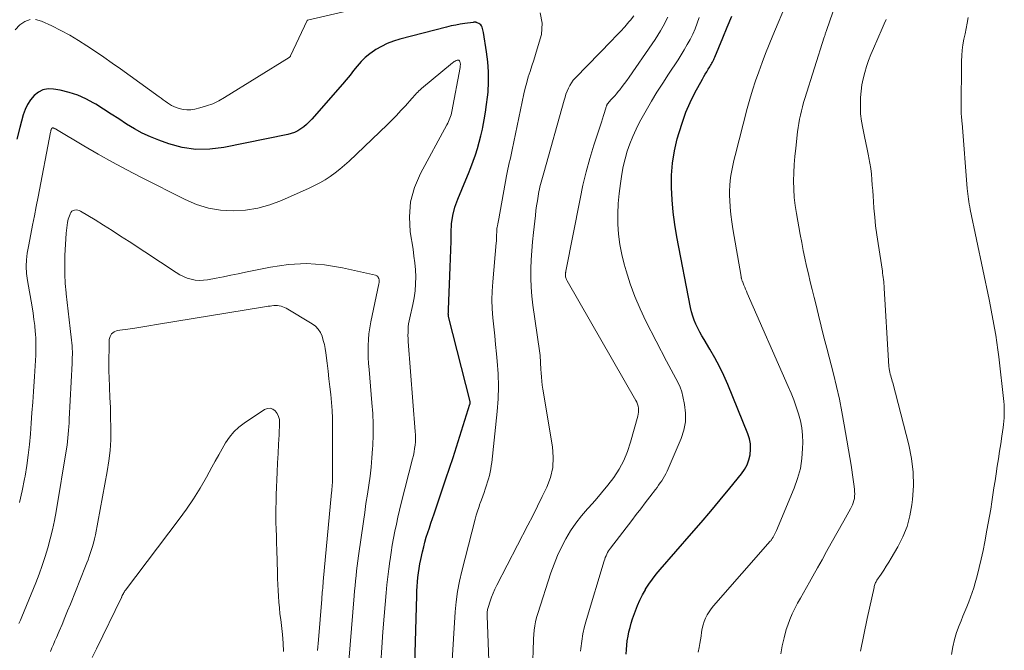
# Model space of a CAD drawing. Units: feet. Extents: x 2049990 to 2055006, y 545000 to 550000.
# Drawn here: x 2051079 to 2051209, y 546245 to 546328 of the extents above; entities that cross this region are included whole.
import ezdxf

# ---------------------------------------------------------------- set-up
doc = ezdxf.new("R2010")
doc.units = ezdxf.units.FT
doc.header["$LTSCALE"] = 100
doc.header["$MEASUREMENT"] = 0
doc.layers.add('CONTOUR INDEX', color=32, linetype='Continuous', lineweight=25)
doc.layers.add('CONTOUR INTERMEDIATE', color=40, linetype='Continuous', lineweight=15)

msp = doc.modelspace()

# ---------------------------------------------------------------- linework, layer by layer
at = {"layer": 'CONTOUR INDEX', "flags": 128}
for points, elevation in [([(2051159.43, 546244.4), (2051159.46, 546245), (2051159.51, 546245.59), (2051159.59, 546246.18), (2051159.69, 546246.77), (2051159.81, 546247.35), (2051159.95, 546247.93), (2051160.11, 546248.5), (2051160.29, 546249.07), (2051160.66, 546250.13), (2051160.93, 546250.84), (2051161.24, 546251.55), (2051161.59, 546252.23), (2051161.97, 546252.9), (2051162.01, 546252.97), (2051162.45, 546253.66), (2051162.91, 546254.32), (2051163.41, 546254.96), (2051163.93, 546255.59), (2051168.07, 546260.33), (2051169.35, 546261.8), (2051170.62, 546263.29), (2051171.87, 546264.78), (2051173.11, 546266.29), (2051174.66, 546268.19), (2051175.06, 546268.77), (2051175.4, 546269.39), (2051175.64, 546270.05), (2051175.82, 546270.73), (2051175.87, 546271.44), (2051175.86, 546272.14), (2051175.72, 546272.82), (2051175.51, 546273.5), (2051172.86, 546279.99), (2051172.34, 546281.19), (2051171.78, 546282.37), (2051171.16, 546283.53), (2051170.5, 546284.66), (2051169.73, 546285.92), (2051169.44, 546286.42), (2051169.16, 546286.92), (2051168.9, 546287.44), (2051168.65, 546287.96), (2051168.43, 546288.49), (2051168.23, 546289.03), (2051168.08, 546289.58), (2051167.95, 546290.14), (2051166.15, 546299.49), (2051165.88, 546301.1), (2051165.66, 546302.72), (2051165.51, 546304.35), (2051165.42, 546305.98), (2051165.43, 546307.6), (2051165.55, 546309.22), (2051165.82, 546310.81), (2051166.18, 546312.4), (2051166.43, 546313.27), (2051166.86, 546314.61), (2051167.34, 546315.93), (2051167.91, 546317.21), (2051168.53, 546318.47), (2051169.51, 546320.29), (2051169.7, 546320.62), (2051169.88, 546320.95), (2051170.08, 546321.27), (2051170.27, 546321.59), (2051170.48, 546321.91), (2051170.58, 546322.07), (2051170.67, 546322.22), (2051170.76, 546322.38), (2051170.84, 546322.54), (2051170.92, 546322.7), (2051171, 546322.87), (2051171.08, 546323.03), (2051171.15, 546323.2), (2051172.2, 546325.74), (2051172.8, 546327.17), (2051173.41, 546328.6)], 820), ([(2051131.44, 546239.98), (2051131.77, 546252.16), (2051131.79, 546252.75), (2051131.82, 546253.35), (2051131.87, 546253.95), (2051131.92, 546254.54), (2051131.99, 546255.13), (2051132.08, 546255.72), (2051132.18, 546256.31), (2051132.31, 546256.89), (2051132.54, 546257.93), (2051132.7, 546258.57), (2051132.86, 546259.2), (2051133.04, 546259.83), (2051133.24, 546260.46), (2051133.44, 546261.08), (2051133.64, 546261.7), (2051133.85, 546262.32), (2051134.06, 546262.94), (2051135.63, 546267.53), (2051136.1, 546268.94), (2051136.57, 546270.34), (2051137.02, 546271.75), (2051137.47, 546273.16), (2051138.8, 546277.38), (2051138.81, 546277.43), (2051138.82, 546277.49), (2051138.83, 546277.54), (2051138.83, 546277.6), (2051138.84, 546277.68), (2051138.83, 546277.7), (2051138.83, 546277.71), (2051138.83, 546277.73), (2051138.83, 546277.75), (2051135.99, 546288.98), (2051135.97, 546289.04), (2051135.96, 546289.1), (2051135.95, 546289.15), (2051135.95, 546289.21), (2051135.94, 546289.26), (2051135.94, 546289.32), (2051135.94, 546289.38), (2051135.95, 546289.43), (2051135.96, 546289.52), (2051135.97, 546289.62), (2051135.97, 546289.72), (2051135.98, 546289.81), (2051135.99, 546289.91), (2051136.21, 546295.48), (2051136.25, 546296.63), (2051136.28, 546297.77), (2051136.3, 546298.92), (2051136.3, 546300.06), (2051136.37, 546301.19), (2051136.53, 546302.31), (2051136.82, 546303.39), (2051137.2, 546304.46), (2051138.27, 546307.01), (2051138.61, 546307.82), (2051138.93, 546308.64), (2051139.23, 546309.47), (2051139.52, 546310.3), (2051139.79, 546311.14), (2051140.04, 546311.98), (2051140.25, 546312.83), (2051140.45, 546313.69), (2051140.51, 546313.94), (2051140.7, 546314.94), (2051140.87, 546315.93), (2051141.01, 546316.93), (2051141.12, 546317.93), (2051141.19, 546318.59), (2051141.26, 546319.92), (2051141.27, 546321.25), (2051141.17, 546322.58), (2051141, 546323.9), (2051140.58, 546326.45), (2051140.55, 546326.63), (2051140.51, 546326.8), (2051140.47, 546326.98), (2051140.41, 546327.15), (2051140.34, 546327.31), (2051140.25, 546327.45), (2051140.12, 546327.56), (2051139.97, 546327.65), (2051139.76, 546327.74), (2051139.69, 546327.76), (2051139.63, 546327.78), (2051139.57, 546327.79), (2051139.5, 546327.8), (2051139.43, 546327.79), (2051139.37, 546327.79), (2051139.3, 546327.79), (2051139.23, 546327.78), (2051138.14, 546327.63), (2051137.52, 546327.54), (2051136.92, 546327.43), (2051136.31, 546327.31), (2051135.71, 546327.16), (2051129.52, 546325.57), (2051128.69, 546325.31), (2051127.88, 546325), (2051127.11, 546324.62), (2051126.35, 546324.19), (2051126.19, 546324.09), (2051125.56, 546323.64), (2051124.96, 546323.15), (2051124.43, 546322.61), (2051123.92, 546322.02), (2051123.44, 546321.41), (2051122.96, 546320.81), (2051122.46, 546320.21), (2051121.95, 546319.62), (2051117.9, 546315), (2051117.57, 546314.65), (2051117.22, 546314.32), (2051116.85, 546314.01), (2051116.47, 546313.73), (2051116.06, 546313.48), (2051115.63, 546313.27), (2051115.19, 546313.11), (2051114.73, 546312.99), (2051106.28, 546311.25), (2051104.44, 546311.03), (2051102.61, 546311.01), (2051100.8, 546311.29), (2051099.01, 546311.77), (2051097.72, 546312.23), (2051096.61, 546312.67), (2051095.52, 546313.17), (2051094.47, 546313.75), (2051093.45, 546314.37), (2051092.44, 546315.04), (2051091.43, 546315.69), (2051090.41, 546316.33), (2051089.39, 546316.97), (2051089.14, 546317.12), (2051088.08, 546317.7), (2051086.99, 546318.19), (2051085.85, 546318.55), (2051084.68, 546318.83), (2051083.79, 546318.99), (2051083.07, 546319), (2051082.4, 546318.89), (2051081.79, 546318.58), (2051081.23, 546318.15), (2051080.75, 546317.57), (2051080.34, 546316.95), (2051080.03, 546316.27), (2051079.78, 546315.56), (2051079.35, 546313.92), (2051078.96, 546312.35)], 800)]:
    msp.add_lwpolyline(points, dxfattribs=dict(at, elevation=elevation))
at = {"layer": 'CONTOUR INTERMEDIATE', "flags": 128}
for points, elevation in [([(2051136.55, 546332.56), (2051117.35, 546328.07), (2051117.28, 546328.03), (2051115.11, 546323.36), (2051115.09, 546323.34), (2051115.08, 546323.32), (2051115.07, 546323.3), (2051115.05, 546323.28), (2051114.99, 546323.2), (2051114.98, 546323.19), (2051114.96, 546323.17), (2051114.94, 546323.16), (2051114.92, 546323.14), (2051106.39, 546317.87), (2051105.62, 546317.43), (2051104.82, 546317.05), (2051103.99, 546316.75), (2051103.14, 546316.49), (2051102.46, 546316.32), (2051101.93, 546316.24), (2051101.41, 546316.22), (2051100.9, 546316.29), (2051100.39, 546316.43), (2051100, 546316.57), (2051099.69, 546316.69), (2051099.39, 546316.83), (2051099.11, 546317), (2051098.83, 546317.18), (2051098.56, 546317.37), (2051098.29, 546317.57), (2051098.02, 546317.76), (2051097.75, 546317.96), (2051092.63, 546321.63), (2051091.53, 546322.4), (2051090.43, 546323.17), (2051089.33, 546323.93), (2051088.21, 546324.68), (2051087.08, 546325.39), (2051085.93, 546326.08), (2051084.75, 546326.71), (2051083.55, 546327.31), (2051082.2, 546327.96), (2051081.43, 546328.15)], 804), ([(2051179.88, 546244.43), (2051180.04, 546245.51), (2051180.29, 546246.58), (2051180.59, 546247.64), (2051180.78, 546248.23), (2051181.06, 546248.98), (2051181.36, 546249.71), (2051181.7, 546250.42), (2051182.08, 546251.12), (2051182.48, 546251.81), (2051182.87, 546252.5), (2051183.26, 546253.19), (2051183.65, 546253.89), (2051184.1, 546254.68), (2051184.7, 546255.78), (2051185.31, 546256.87), (2051185.92, 546257.97), (2051186.53, 546259.06), (2051188.17, 546262.01), (2051188.39, 546262.4), (2051188.61, 546262.79), (2051188.83, 546263.18), (2051189.05, 546263.58), (2051189.19, 546263.83), (2051189.33, 546264.1), (2051189.44, 546264.38), (2051189.52, 546264.67), (2051189.58, 546264.96), (2051189.62, 546265.26), (2051189.63, 546265.56), (2051189.62, 546265.86), (2051189.6, 546266.16), (2051189.51, 546266.82), (2051189.43, 546267.45), (2051189.34, 546268.08), (2051189.24, 546268.71), (2051189.14, 546269.34), (2051188.24, 546274.69), (2051187.94, 546276.38), (2051187.6, 546278.06), (2051187.22, 546279.74), (2051186.81, 546281.41), (2051185.94, 546284.78), (2051185.57, 546286.24), (2051185.2, 546287.7), (2051184.83, 546289.16), (2051184.47, 546290.62), (2051184.26, 546291.49), (2051184.01, 546292.52), (2051183.76, 546293.55), (2051183.52, 546294.58), (2051183.28, 546295.61), (2051183.05, 546296.65), (2051182.84, 546297.68), (2051182.63, 546298.72), (2051182.44, 546299.77), (2051181.94, 546302.54), (2051181.78, 546303.61), (2051181.65, 546304.68), (2051181.59, 546305.76), (2051181.56, 546306.85), (2051181.58, 546307.93), (2051181.63, 546309.01), (2051181.72, 546310.1), (2051181.83, 546311.17), (2051182.08, 546313.33), (2051182.16, 546313.89), (2051182.24, 546314.45), (2051182.35, 546315), (2051182.46, 546315.55), (2051182.59, 546316.1), (2051182.73, 546316.65), (2051182.88, 546317.19), (2051183.05, 546317.73), (2051185.6, 546325.81), (2051185.63, 546325.92), (2051185.67, 546326.03), (2051185.71, 546326.14), (2051185.74, 546326.25), (2051185.78, 546326.36), (2051185.82, 546326.47), (2051185.86, 546326.58), (2051185.9, 546326.69), (2051187.95, 546332.75)], 828), ([(2051168.94, 546244.65), (2051169.07, 546245.3), (2051169.17, 546245.8), (2051169.26, 546246.29), (2051169.33, 546246.79), (2051169.4, 546247.29), (2051169.4, 546247.32), (2051169.48, 546247.8), (2051169.59, 546248.27), (2051169.75, 546248.72), (2051169.93, 546249.17), (2051170.15, 546249.6), (2051170.4, 546250.01), (2051170.68, 546250.4), (2051170.98, 546250.78), (2051178.47, 546259.31), (2051178.53, 546259.38), (2051178.58, 546259.44), (2051178.63, 546259.51), (2051178.68, 546259.58), (2051178.72, 546259.65), (2051178.77, 546259.72), (2051178.81, 546259.79), (2051178.85, 546259.86), (2051178.95, 546260.04), (2051179.04, 546260.21), (2051179.12, 546260.37), (2051179.2, 546260.54), (2051179.28, 546260.71), (2051181.64, 546266.32), (2051182.09, 546267.59), (2051182.45, 546268.89), (2051182.65, 546270.21), (2051182.75, 546271.56), (2051182.76, 546272.34), (2051182.73, 546273.3), (2051182.64, 546274.26), (2051182.45, 546275.19), (2051182.21, 546276.12), (2051181.9, 546277.04), (2051181.57, 546277.95), (2051181.22, 546278.85), (2051180.84, 546279.74), (2051175.44, 546292.06), (2051175.33, 546292.32), (2051175.21, 546292.58), (2051175.1, 546292.85), (2051174.99, 546293.11), (2051174.79, 546293.61), (2051174.78, 546293.63), (2051174.77, 546293.65), (2051174.77, 546293.66), (2051174.76, 546293.68), (2051174.73, 546293.76), (2051174.73, 546293.78), (2051174.72, 546293.79), (2051174.72, 546293.81), (2051174.71, 546293.83), (2051174.68, 546293.94), (2051174.67, 546294.02), (2051174.65, 546294.09), (2051174.64, 546294.17), (2051174.62, 546294.24), (2051173.53, 546300.54), (2051173.38, 546301.48), (2051173.26, 546302.43), (2051173.18, 546303.38), (2051173.12, 546304.33), (2051173.1, 546304.89), (2051173.09, 546305.57), (2051173.11, 546306.24), (2051173.17, 546306.91), (2051173.26, 546307.58), (2051173.38, 546308.24), (2051173.51, 546308.9), (2051173.66, 546309.56), (2051173.82, 546310.22), (2051175.44, 546316.4), (2051175.78, 546317.63), (2051176.14, 546318.85), (2051176.54, 546320.06), (2051176.95, 546321.27), (2051177.39, 546322.47), (2051177.85, 546323.66), (2051178.32, 546324.85), (2051178.8, 546326.03), (2051180.69, 546330.55)], 824), ([(2051136.39, 546242.85), (2051136.87, 546249.97), (2051137, 546251.33), (2051137.18, 546252.69), (2051137.44, 546254.03), (2051137.74, 546255.37), (2051139.5, 546262.24), (2051139.64, 546262.75), (2051139.79, 546263.26), (2051139.96, 546263.76), (2051140.13, 546264.26), (2051140.16, 546264.32), (2051140.33, 546264.79), (2051140.5, 546265.26), (2051140.66, 546265.72), (2051140.83, 546266.19), (2051140.86, 546266.29), (2051141, 546266.71), (2051141.13, 546267.13), (2051141.26, 546267.55), (2051141.37, 546267.98), (2051141.47, 546268.41), (2051141.55, 546268.85), (2051141.62, 546269.28), (2051141.68, 546269.72), (2051142.38, 546276.41), (2051142.51, 546278.08), (2051142.56, 546279.75), (2051142.52, 546281.42), (2051142.4, 546283.09), (2051142.31, 546284.06), (2051142.19, 546285.25), (2051142.07, 546286.43), (2051141.95, 546287.61), (2051141.83, 546288.79), (2051141.75, 546289.97), (2051141.71, 546291.15), (2051141.73, 546292.33), (2051141.81, 546293.52), (2051142.28, 546298.69), (2051142.3, 546298.9), (2051142.31, 546299.12), (2051142.32, 546299.34), (2051142.33, 546299.55), (2051142.33, 546299.73), (2051142.33, 546299.86), (2051142.34, 546299.98), (2051142.34, 546300.11), (2051142.34, 546300.24), (2051142.34, 546300.36), (2051142.35, 546300.49), (2051142.37, 546300.62), (2051142.39, 546300.74), (2051142.43, 546300.95), (2051142.48, 546301.18), (2051142.52, 546301.41), (2051142.57, 546301.64), (2051142.61, 546301.87), (2051143.65, 546307.55), (2051143.73, 546307.97), (2051143.82, 546308.4), (2051143.91, 546308.82), (2051144, 546309.25), (2051144.1, 546309.67), (2051144.19, 546310.09), (2051144.28, 546310.51), (2051144.37, 546310.94), (2051145.93, 546318.34), (2051146.11, 546319.09), (2051146.3, 546319.84), (2051146.51, 546320.58), (2051146.75, 546321.32), (2051146.99, 546322.06), (2051147.23, 546322.79), (2051147.46, 546323.53), (2051147.69, 546324.27), (2051148.26, 546326.2), (2051148.35, 546327.7), (2051148.07, 546329.05)], 804), ([(2051141.36, 546242.34), (2051141.08, 546249.48), (2051141.08, 546249.62), (2051141.08, 546249.76), (2051141.08, 546249.9), (2051141.09, 546250.04), (2051141.11, 546250.17), (2051141.13, 546250.31), (2051141.16, 546250.45), (2051141.2, 546250.58), (2051141.47, 546251.4), (2051141.67, 546251.93), (2051141.88, 546252.46), (2051142.11, 546252.98), (2051142.36, 546253.49), (2051146.46, 546261.42), (2051147.1, 546262.67), (2051147.73, 546263.93), (2051148.35, 546265.19), (2051148.97, 546266.45), (2051149.44, 546267.74), (2051149.75, 546269.04), (2051149.81, 546270.39), (2051149.71, 546271.75), (2051148.43, 546279.39), (2051148.35, 546279.92), (2051148.28, 546280.45), (2051148.24, 546280.98), (2051148.2, 546281.51), (2051148.18, 546281.96), (2051148.16, 546282.27), (2051148.14, 546282.57), (2051148.13, 546282.88), (2051148.11, 546283.19), (2051148.09, 546283.5), (2051148.06, 546283.81), (2051148.02, 546284.12), (2051147.98, 546284.42), (2051147.12, 546290.44), (2051146.98, 546291.64), (2051146.88, 546292.83), (2051146.84, 546294.03), (2051146.84, 546295.24), (2051146.89, 546296.44), (2051146.96, 546297.64), (2051147.06, 546298.84), (2051147.18, 546300.04), (2051147.45, 546302.31), (2051147.52, 546302.95), (2051147.61, 546303.58), (2051147.71, 546304.21), (2051147.81, 546304.84), (2051147.92, 546305.47), (2051147.98, 546305.78), (2051148.05, 546306.09), (2051148.13, 546306.4), (2051148.21, 546306.71), (2051148.3, 546307.02), (2051148.39, 546307.33), (2051148.48, 546307.63), (2051148.57, 546307.94), (2051151.24, 546317.53), (2051151.36, 546317.93), (2051151.49, 546318.32), (2051151.64, 546318.71), (2051151.8, 546319.1), (2051151.99, 546319.47), (2051152.2, 546319.82), (2051152.45, 546320.15), (2051152.73, 546320.46), (2051157.49, 546325.33), (2051158.08, 546325.95), (2051158.67, 546326.57), (2051159.24, 546327.21), (2051159.8, 546327.86), (2051159.99, 546328.07), (2051160.44, 546328.63)], 808), ([(2051080.69, 546328.16), (2051079.99, 546327.89), (2051079.33, 546327.44), (2051078.75, 546326.78)], 804), ([(2051147.12, 546243.21), (2051147.17, 546245.31), (2051147.19, 546245.88), (2051147.21, 546246.44), (2051147.25, 546247.01), (2051147.3, 546247.57), (2051147.37, 546248.13), (2051147.46, 546248.69), (2051147.59, 546249.23), (2051147.75, 546249.77), (2051149.5, 546255.13), (2051149.91, 546256.29), (2051150.37, 546257.43), (2051150.89, 546258.54), (2051151.45, 546259.63), (2051152.09, 546260.69), (2051152.77, 546261.7), (2051153.52, 546262.66), (2051154.33, 546263.59), (2051154.45, 546263.72), (2051155.33, 546264.69), (2051156.18, 546265.68), (2051157, 546266.69), (2051157.79, 546267.73), (2051158.5, 546268.82), (2051159.12, 546269.95), (2051159.62, 546271.13), (2051160.03, 546272.36), (2051160.98, 546275.83), (2051161.04, 546276.09), (2051161.07, 546276.35), (2051161.08, 546276.62), (2051161.06, 546276.89), (2051161.01, 546277.15), (2051160.95, 546277.41), (2051160.85, 546277.66), (2051160.73, 546277.9), (2051151.65, 546293.66), (2051151.6, 546293.76), (2051151.55, 546293.87), (2051151.51, 546293.98), (2051151.47, 546294.09), (2051151.44, 546294.22), (2051151.43, 546294.27), (2051151.42, 546294.33), (2051151.41, 546294.38), (2051151.41, 546294.44), (2051151.42, 546294.5), (2051151.42, 546294.55), (2051151.42, 546294.61), (2051151.43, 546294.67), (2051151.43, 546294.69), (2051151.44, 546294.76), (2051151.45, 546294.83), (2051151.47, 546294.89), (2051151.48, 546294.96), (2051153.35, 546304.5), (2051153.73, 546306.29), (2051154.16, 546308.07), (2051154.65, 546309.83), (2051155.18, 546311.57), (2051156.03, 546314.21), (2051156.17, 546314.63), (2051156.31, 546315.06), (2051156.44, 546315.48), (2051156.57, 546315.91), (2051156.8, 546316.65), (2051156.82, 546316.71), (2051156.84, 546316.76), (2051156.87, 546316.82), (2051156.89, 546316.88), (2051156.92, 546316.93), (2051156.95, 546316.99), (2051156.99, 546317.04), (2051157.02, 546317.08), (2051157.43, 546317.54), (2051157.68, 546317.82), (2051157.92, 546318.09), (2051158.16, 546318.37), (2051158.39, 546318.66), (2051158.59, 546318.89), (2051158.91, 546319.3), (2051159.23, 546319.71), (2051159.54, 546320.13), (2051159.84, 546320.55), (2051162.89, 546324.94), (2051163.27, 546325.51), (2051163.64, 546326.08), (2051163.98, 546326.67), (2051164.31, 546327.27), (2051164.96, 546328.48)], 812), ([(2051153.42, 546244.82), (2051153.45, 546245.13), (2051153.57, 546246.1), (2051153.73, 546247.08), (2051153.95, 546248.04), (2051154.21, 546248.99), (2051156.53, 546256.72), (2051156.6, 546256.95), (2051156.68, 546257.17), (2051156.78, 546257.39), (2051156.87, 546257.6), (2051156.98, 546257.81), (2051157.1, 546258.02), (2051157.23, 546258.21), (2051157.37, 546258.41), (2051160.17, 546262.05), (2051160.76, 546262.83), (2051161.36, 546263.6), (2051161.95, 546264.38), (2051162.55, 546265.15), (2051163.3, 546266.13), (2051163.52, 546266.42), (2051163.73, 546266.71), (2051163.94, 546267), (2051164.14, 546267.29), (2051164.34, 546267.59), (2051164.52, 546267.9), (2051164.68, 546268.22), (2051164.84, 546268.54), (2051166.71, 546272.86), (2051167.07, 546273.96), (2051167.29, 546275.07), (2051167.29, 546276.21), (2051167.16, 546277.36), (2051166.93, 546278.41), (2051166.77, 546279.03), (2051166.56, 546279.64), (2051166.31, 546280.22), (2051166.01, 546280.79), (2051165.69, 546281.36), (2051165.38, 546281.92), (2051165.07, 546282.49), (2051164.77, 546283.06), (2051162.05, 546288.34), (2051161.28, 546289.96), (2051160.57, 546291.61), (2051159.96, 546293.29), (2051159.42, 546295), (2051159.18, 546295.86), (2051158.85, 546297.17), (2051158.6, 546298.49), (2051158.44, 546299.82), (2051158.34, 546301.17), (2051158.33, 546302.52), (2051158.37, 546303.86), (2051158.5, 546305.2), (2051158.67, 546306.54), (2051158.86, 546307.73), (2051159.06, 546308.76), (2051159.3, 546309.77), (2051159.59, 546310.77), (2051159.93, 546311.76), (2051160.32, 546312.73), (2051160.75, 546313.69), (2051161.21, 546314.62), (2051161.71, 546315.54), (2051162.07, 546316.16), (2051162.78, 546317.37), (2051163.51, 546318.57), (2051164.26, 546319.75), (2051165.02, 546320.93), (2051166.29, 546322.84), (2051166.71, 546323.5), (2051167.12, 546324.17), (2051167.51, 546324.85), (2051167.88, 546325.53), (2051168.23, 546326.24), (2051168.55, 546326.95), (2051168.83, 546327.67), (2051169.09, 546328.41)], 816), ([(2051190.37, 546244.79), (2051190.83, 546246.96), (2051191.29, 546249.13), (2051192.18, 546253.21), (2051192.21, 546253.34), (2051192.25, 546253.46), (2051192.29, 546253.59), (2051192.33, 546253.71), (2051192.38, 546253.84), (2051192.44, 546253.95), (2051192.5, 546254.07), (2051192.57, 546254.18), (2051193.12, 546254.98), (2051193.47, 546255.49), (2051193.8, 546256.01), (2051194.13, 546256.54), (2051194.45, 546257.07), (2051195.33, 546258.58), (2051195.99, 546259.9), (2051196.55, 546261.25), (2051196.93, 546262.67), (2051197.19, 546264.12), (2051197.28, 546264.81), (2051197.39, 546266.63), (2051197.37, 546268.44), (2051197.15, 546270.24), (2051196.79, 546272.03), (2051194.65, 546280.2), (2051194.59, 546280.43), (2051194.52, 546280.67), (2051194.46, 546280.9), (2051194.4, 546281.13), (2051194.33, 546281.37), (2051194.28, 546281.6), (2051194.23, 546281.84), (2051194.19, 546282.08), (2051194.18, 546282.1), (2051194.15, 546282.35), (2051194.12, 546282.61), (2051194.09, 546282.86), (2051194.07, 546283.11), (2051193.53, 546292.72), (2051193.52, 546293), (2051193.49, 546293.28), (2051193.47, 546293.56), (2051193.43, 546293.84), (2051193.4, 546294.12), (2051193.36, 546294.4), (2051193.32, 546294.67), (2051193.28, 546294.95), (2051192.71, 546298.6), (2051192.54, 546299.75), (2051192.39, 546300.91), (2051192.27, 546302.08), (2051192.17, 546303.25), (2051192.1, 546304.13), (2051192.05, 546304.86), (2051192, 546305.58), (2051191.94, 546306.31), (2051191.89, 546307.03), (2051191.83, 546307.76), (2051191.74, 546308.48), (2051191.63, 546309.2), (2051191.51, 546309.91), (2051191.45, 546310.19), (2051191.28, 546311.04), (2051191.11, 546311.89), (2051190.93, 546312.73), (2051190.75, 546313.58), (2051190.7, 546313.81), (2051190.53, 546314.75), (2051190.41, 546315.7), (2051190.37, 546316.65), (2051190.38, 546317.61), (2051190.39, 546317.86), (2051190.46, 546318.69), (2051190.57, 546319.52), (2051190.74, 546320.34), (2051190.95, 546321.16), (2051191.2, 546321.96), (2051191.47, 546322.76), (2051191.77, 546323.54), (2051192.09, 546324.32), (2051193.25, 546326.97), (2051193.52, 546327.57), (2051193.79, 546328.17)], 832), ([(2051202.41, 546244.37), (2051202.57, 546245.35), (2051202.79, 546246.32), (2051203.08, 546247.27), (2051203.42, 546248.2), (2051203.67, 546248.82), (2051203.93, 546249.44), (2051204.18, 546250.05), (2051204.44, 546250.67), (2051204.69, 546251.29), (2051204.93, 546251.91), (2051205.16, 546252.53), (2051205.36, 546253.17), (2051205.55, 546253.81), (2051205.79, 546254.74), (2051206.08, 546255.85), (2051206.34, 546256.96), (2051206.58, 546258.09), (2051206.8, 546259.21), (2051207.1, 546260.76), (2051207.27, 546261.69), (2051207.43, 546262.62), (2051207.59, 546263.55), (2051207.74, 546264.49), (2051207.88, 546265.42), (2051208.02, 546266.35), (2051208.17, 546267.29), (2051208.31, 546268.22), (2051208.46, 546269.21), (2051208.61, 546270.2), (2051208.76, 546271.19), (2051208.91, 546272.18), (2051209.06, 546273.17), (2051209.23, 546274.3), (2051209.29, 546274.72), (2051209.33, 546275.16), (2051209.36, 546275.59), (2051209.38, 546276.02), (2051209.39, 546276.45), (2051209.38, 546276.89), (2051209.35, 546277.32), (2051209.31, 546277.75), (2051208.65, 546283.63), (2051208.53, 546284.58), (2051208.41, 546285.54), (2051208.26, 546286.49), (2051208.1, 546287.44), (2051207.93, 546288.39), (2051207.75, 546289.33), (2051207.57, 546290.28), (2051207.37, 546291.22), (2051204.89, 546303.1), (2051204.82, 546303.44), (2051204.76, 546303.79), (2051204.7, 546304.13), (2051204.64, 546304.47), (2051204.6, 546304.82), (2051204.55, 546305.16), (2051204.52, 546305.51), (2051204.49, 546305.86), (2051203.8, 546314.48), (2051203.78, 546314.72), (2051203.76, 546314.95), (2051203.74, 546315.18), (2051203.72, 546315.41), (2051203.71, 546315.65), (2051203.7, 546315.88), (2051203.69, 546316.11), (2051203.69, 546316.34), (2051203.74, 546322.66), (2051203.76, 546323.39), (2051203.82, 546324.11), (2051203.92, 546324.83), (2051204.06, 546325.55), (2051204.21, 546326.27), (2051204.35, 546326.98), (2051204.49, 546327.7), (2051204.63, 546328.42)], 836), ([(2051127.01, 546243.24), (2051127.15, 546245.3), (2051127.31, 546247.36), (2051127.48, 546249.42), (2051127.74, 546252.51), (2051127.84, 546253.56), (2051127.95, 546254.61), (2051128.08, 546255.65), (2051128.22, 546256.69), (2051128.25, 546256.9), (2051128.39, 546257.84), (2051128.54, 546258.77), (2051128.71, 546259.71), (2051128.89, 546260.64), (2051129.08, 546261.57), (2051129.29, 546262.49), (2051129.51, 546263.41), (2051129.73, 546264.33), (2051131.23, 546270.2), (2051131.33, 546270.64), (2051131.42, 546271.09), (2051131.49, 546271.53), (2051131.55, 546271.98), (2051131.59, 546272.43), (2051131.61, 546272.89), (2051131.6, 546273.34), (2051131.58, 546273.79), (2051130.65, 546285.67), (2051130.63, 546286.06), (2051130.61, 546286.45), (2051130.62, 546286.84), (2051130.63, 546287.23), (2051130.66, 546287.61), (2051130.7, 546288), (2051130.77, 546288.38), (2051130.85, 546288.77), (2051131.27, 546290.55), (2051131.45, 546291.45), (2051131.58, 546292.36), (2051131.63, 546293.27), (2051131.64, 546294.19), (2051131.59, 546295.11), (2051131.51, 546296.03), (2051131.41, 546296.95), (2051131.28, 546297.86), (2051130.92, 546300.12), (2051130.81, 546302.13), (2051130.95, 546304.1), (2051131.47, 546305.99), (2051132.25, 546307.85), (2051135.75, 546314.27), (2051135.86, 546314.48), (2051135.96, 546314.69), (2051136.06, 546314.91), (2051136.15, 546315.12), (2051136.24, 546315.34), (2051136.31, 546315.56), (2051136.37, 546315.79), (2051136.42, 546316.02), (2051137.49, 546321.81), (2051137.51, 546321.91), (2051137.52, 546322.01), (2051137.53, 546322.1), (2051137.54, 546322.2), (2051137.54, 546322.3), (2051137.53, 546322.39), (2051137.51, 546322.48), (2051137.48, 546322.58), (2051137.42, 546322.72), (2051137.4, 546322.74), (2051137.39, 546322.76), (2051137.38, 546322.77), (2051137.36, 546322.78), (2051137.28, 546322.81), (2051137.26, 546322.81), (2051137.24, 546322.82), (2051137.22, 546322.81), (2051137.19, 546322.81), (2051136.97, 546322.73), (2051136.85, 546322.67), (2051136.73, 546322.61), (2051136.61, 546322.54), (2051136.5, 546322.46), (2051132.39, 546319.04), (2051132.22, 546318.89), (2051132.06, 546318.74), (2051131.9, 546318.58), (2051131.74, 546318.42), (2051131.59, 546318.25), (2051131.44, 546318.08), (2051131.29, 546317.92), (2051131.13, 546317.75), (2051130.27, 546316.79), (2051129.69, 546316.14), (2051129.09, 546315.51), (2051128.48, 546314.89), (2051127.85, 546314.28), (2051122.83, 546309.47), (2051122.24, 546308.93), (2051121.63, 546308.41), (2051121, 546307.92), (2051120.34, 546307.46), (2051119.67, 546307.02), (2051118.98, 546306.62), (2051118.27, 546306.25), (2051117.55, 546305.9), (2051113.93, 546304.28), (2051112.38, 546303.7), (2051110.8, 546303.25), (2051109.17, 546303.01), (2051107.52, 546302.9), (2051105.87, 546303.01), (2051104.26, 546303.27), (2051102.7, 546303.76), (2051101.18, 546304.4), (2051095.4, 546307.33), (2051093.48, 546308.33), (2051091.57, 546309.35), (2051089.68, 546310.41), (2051087.81, 546311.5), (2051084.19, 546313.64), (2051084.14, 546313.67), (2051084.08, 546313.7), (2051084.02, 546313.74), (2051083.97, 546313.77), (2051083.9, 546313.8), (2051083.85, 546313.82), (2051083.79, 546313.84), (2051083.74, 546313.85), (2051083.66, 546313.86), (2051083.64, 546313.86), (2051083.63, 546313.86), (2051083.55, 546313.79), (2051083.52, 546313.75), (2051083.51, 546313.73), (2051083.48, 546313.61), (2051083.46, 546313.54), (2051083.45, 546313.47), (2051083.43, 546313.39), (2051083.41, 546313.31), (2051081.75, 546304.74), (2051081.52, 546303.5), (2051081.28, 546302.27), (2051081.04, 546301.04), (2051080.79, 546299.81), (2051080.48, 546298.21), (2051080.4, 546297.78), (2051080.33, 546297.34), (2051080.28, 546296.9), (2051080.23, 546296.46), (2051080.21, 546296.19), (2051080.19, 546295.88), (2051080.18, 546295.57), (2051080.19, 546295.26), (2051080.21, 546294.95), (2051080.23, 546294.64), (2051080.27, 546294.33), (2051080.31, 546294.02), (2051080.36, 546293.72), (2051080.97, 546290.22), (2051081.1, 546289.41), (2051081.21, 546288.59), (2051081.31, 546287.77), (2051081.39, 546286.95), (2051081.41, 546286.73), (2051081.45, 546286.02), (2051081.48, 546285.3), (2051081.47, 546284.59), (2051081.45, 546283.88), (2051081.41, 546283.17), (2051081.37, 546282.46), (2051081.32, 546281.75), (2051081.28, 546281.04), (2051081.14, 546279.08), (2051081.05, 546277.68), (2051080.95, 546276.27), (2051080.84, 546274.87), (2051080.74, 546273.47), (2051080.61, 546272.07), (2051080.45, 546270.68), (2051080.25, 546269.29), (2051080.03, 546267.9), (2051079.96, 546267.54), (2051079.65, 546265.98), (2051079.31, 546264.42)], 796), ([(2051122.3, 546237.55), (2051123.51, 546252.12), (2051123.57, 546252.78), (2051123.63, 546253.44), (2051123.69, 546254.1), (2051123.76, 546254.76), (2051123.83, 546255.41), (2051123.91, 546256.07), (2051124, 546256.73), (2051124.09, 546257.38), (2051124.73, 546261.9), (2051124.9, 546263.1), (2051125.07, 546264.3), (2051125.26, 546265.5), (2051125.44, 546266.69), (2051125.61, 546267.89), (2051125.75, 546269.09), (2051125.86, 546270.3), (2051125.94, 546271.5), (2051125.97, 546271.92), (2051126.01, 546273.33), (2051126.02, 546274.75), (2051125.96, 546276.16), (2051125.86, 546277.57), (2051125.47, 546281.98), (2051125.41, 546282.77), (2051125.37, 546283.55), (2051125.35, 546284.34), (2051125.36, 546285.13), (2051125.39, 546285.92), (2051125.46, 546286.7), (2051125.57, 546287.48), (2051125.71, 546288.25), (2051126.77, 546293.28), (2051126.8, 546293.46), (2051126.81, 546293.63), (2051126.79, 546293.81), (2051126.77, 546293.98), (2051126.7, 546294.13), (2051126.62, 546294.26), (2051126.49, 546294.35), (2051126.34, 546294.41), (2051121.95, 546295.4), (2051119.58, 546295.77), (2051117.21, 546295.94), (2051114.84, 546295.82), (2051112.46, 546295.48), (2051109.15, 546294.81), (2051108.18, 546294.61), (2051107.21, 546294.41), (2051106.23, 546294.22), (2051105.26, 546294.03), (2051104.13, 546293.81), (2051103.59, 546293.75), (2051103.05, 546293.73), (2051102.52, 546293.78), (2051101.98, 546293.88), (2051101.46, 546294.04), (2051100.95, 546294.24), (2051100.47, 546294.48), (2051100, 546294.76), (2051093.77, 546298.86), (2051092.65, 546299.59), (2051091.53, 546300.31), (2051090.41, 546301.01), (2051089.28, 546301.71), (2051087.37, 546302.88), (2051087.18, 546302.97), (2051086.99, 546303.02), (2051086.79, 546303.03), (2051086.58, 546303.02), (2051086.39, 546302.95), (2051086.23, 546302.85), (2051086.1, 546302.71), (2051085.99, 546302.53), (2051085.98, 546302.49), (2051085.89, 546302.27), (2051085.81, 546302.05), (2051085.75, 546301.82), (2051085.7, 546301.59), (2051085.65, 546301.36), (2051085.59, 546301.01), (2051085.54, 546300.66), (2051085.5, 546300.3), (2051085.47, 546299.95), (2051085.31, 546297.01), (2051085.27, 546295.78), (2051085.28, 546294.55), (2051085.35, 546293.33), (2051085.45, 546292.1), (2051085.47, 546291.94), (2051085.6, 546290.8), (2051085.74, 546289.66), (2051085.87, 546288.52), (2051086.01, 546287.37), (2051086.19, 546285.85), (2051086.23, 546285.47), (2051086.26, 546285.09), (2051086.27, 546284.71), (2051086.28, 546284.33), (2051086.28, 546283.95), (2051086.27, 546283.57), (2051086.26, 546283.19), (2051086.25, 546282.81), (2051085.88, 546275.4), (2051085.86, 546274.91), (2051085.83, 546274.43), (2051085.79, 546273.94), (2051085.75, 546273.45), (2051085.7, 546272.97), (2051085.65, 546272.49), (2051085.58, 546272), (2051085.51, 546271.52), (2051084.14, 546263.24), (2051083.91, 546262.04), (2051083.66, 546260.83), (2051083.37, 546259.64), (2051083.05, 546258.45), (2051082.7, 546257.28), (2051082.31, 546256.11), (2051081.89, 546254.96), (2051081.44, 546253.81), (2051079.61, 546249.35), (2051079.42, 546248.89), (2051079.23, 546248.43)], 792), ([(2051118.65, 546244.87), (2051118.78, 546246.28), (2051119.22, 546251.68), (2051119.24, 546251.97), (2051119.27, 546252.26), (2051119.3, 546252.55), (2051119.32, 546252.84), (2051119.35, 546253.13), (2051119.38, 546253.42), (2051119.4, 546253.71), (2051119.43, 546254), (2051120.53, 546265.72), (2051120.56, 546265.97), (2051120.58, 546266.23), (2051120.6, 546266.49), (2051120.61, 546266.74), (2051120.63, 546267), (2051120.64, 546267.26), (2051120.65, 546267.51), (2051120.65, 546267.77), (2051120.66, 546274.5), (2051120.64, 546275.54), (2051120.6, 546276.58), (2051120.53, 546277.62), (2051120.43, 546278.66), (2051120.31, 546279.69), (2051120.18, 546280.73), (2051120.06, 546281.76), (2051119.93, 546282.8), (2051119.76, 546284.17), (2051119.67, 546284.73), (2051119.57, 546285.28), (2051119.43, 546285.82), (2051119.27, 546286.37), (2051119.04, 546286.86), (2051118.75, 546287.31), (2051118.38, 546287.69), (2051117.94, 546288.02), (2051114.53, 546290.05), (2051114.31, 546290.16), (2051114.08, 546290.26), (2051113.85, 546290.33), (2051113.61, 546290.38), (2051113.36, 546290.41), (2051113.12, 546290.42), (2051112.88, 546290.41), (2051112.64, 546290.39), (2051112.4, 546290.35), (2051112.16, 546290.32), (2051111.92, 546290.28), (2051111.68, 546290.24), (2051097.4, 546287.89), (2051096.37, 546287.73), (2051095.33, 546287.56), (2051094.29, 546287.4), (2051093.26, 546287.25), (2051092.2, 546287.1), (2051091.79, 546286.93), (2051091.46, 546286.69), (2051091.27, 546286.34), (2051091.16, 546285.91), (2051091.14, 546284.92), (2051091.14, 546284.9), (2051091.14, 546284.87), (2051091.14, 546284.85), (2051091.14, 546284.82), (2051091.14, 546284.72), (2051091.14, 546284.7), (2051091.14, 546284.68), (2051091.14, 546284.65), (2051091.14, 546284.63), (2051091.11, 546283.46), (2051091.1, 546282.85), (2051091.1, 546282.24), (2051091.11, 546281.63), (2051091.13, 546281.02), (2051091.2, 546279.6), (2051091.25, 546278.28), (2051091.3, 546276.96), (2051091.34, 546275.64), (2051091.37, 546274.32), (2051091.37, 546274.12), (2051091.35, 546272.71), (2051091.28, 546271.3), (2051091.12, 546269.9), (2051090.9, 546268.5), (2051089.32, 546260.17), (2051089.2, 546259.61), (2051089.07, 546259.05), (2051088.91, 546258.5), (2051088.74, 546257.95), (2051088.65, 546257.7), (2051088.5, 546257.28), (2051088.35, 546256.86), (2051088.19, 546256.44), (2051088.03, 546256.03), (2051086.02, 546251), (2051085.65, 546250.11), (2051085.29, 546249.23), (2051084.92, 546248.34), (2051084.54, 546247.46), (2051084.18, 546246.62), (2051083.98, 546246.16), (2051083.78, 546245.7), (2051083.59, 546245.23), (2051083.39, 546244.76)], 788), ([(2051114.18, 546244.75), (2051114.12, 546245.86), (2051114.02, 546246.98), (2051113.8, 546248.98), (2051113.71, 546249.74), (2051113.64, 546250.51), (2051113.57, 546251.28), (2051113.51, 546252.05), (2051113.47, 546252.82), (2051113.42, 546253.6), (2051113.39, 546254.37), (2051113.36, 546255.14), (2051113.28, 546258.16), (2051113.25, 546259.06), (2051113.23, 546259.97), (2051113.21, 546260.88), (2051113.18, 546261.79), (2051113.17, 546262.7), (2051113.17, 546263.61), (2051113.19, 546264.52), (2051113.22, 546265.43), (2051113.35, 546268.41), (2051113.4, 546269.65), (2051113.46, 546270.89), (2051113.52, 546272.13), (2051113.58, 546273.37), (2051113.66, 546274.93), (2051113.63, 546275.37), (2051113.53, 546275.79), (2051113.34, 546276.17), (2051113.08, 546276.53), (2051112.75, 546276.75), (2051112.41, 546276.86), (2051112.05, 546276.83), (2051111.68, 546276.69), (2051109, 546274.9), (2051108.28, 546274.35), (2051107.62, 546273.74), (2051107.05, 546273.04), (2051106.53, 546272.29), (2051106.07, 546271.49), (2051105.62, 546270.69), (2051105.16, 546269.88), (2051104.72, 546269.08), (2051104, 546267.77), (2051103.17, 546266.33), (2051102.3, 546264.92), (2051101.36, 546263.55), (2051100.39, 546262.2), (2051093.31, 546252.87), (2051093.23, 546252.76), (2051093.16, 546252.65), (2051093.09, 546252.53), (2051093.02, 546252.41), (2051092.95, 546252.27), (2051092.92, 546252.22), (2051092.9, 546252.17), (2051092.88, 546252.13), (2051092.86, 546252.08), (2051092.83, 546252.03), (2051092.81, 546251.99), (2051092.79, 546251.94), (2051092.77, 546251.89), (2051089.46, 546245.12), (2051088.91, 546243.96)], 784)]:
    msp.add_lwpolyline(points, dxfattribs=dict(at, elevation=elevation))

doc.saveas('drawing.dxf')
